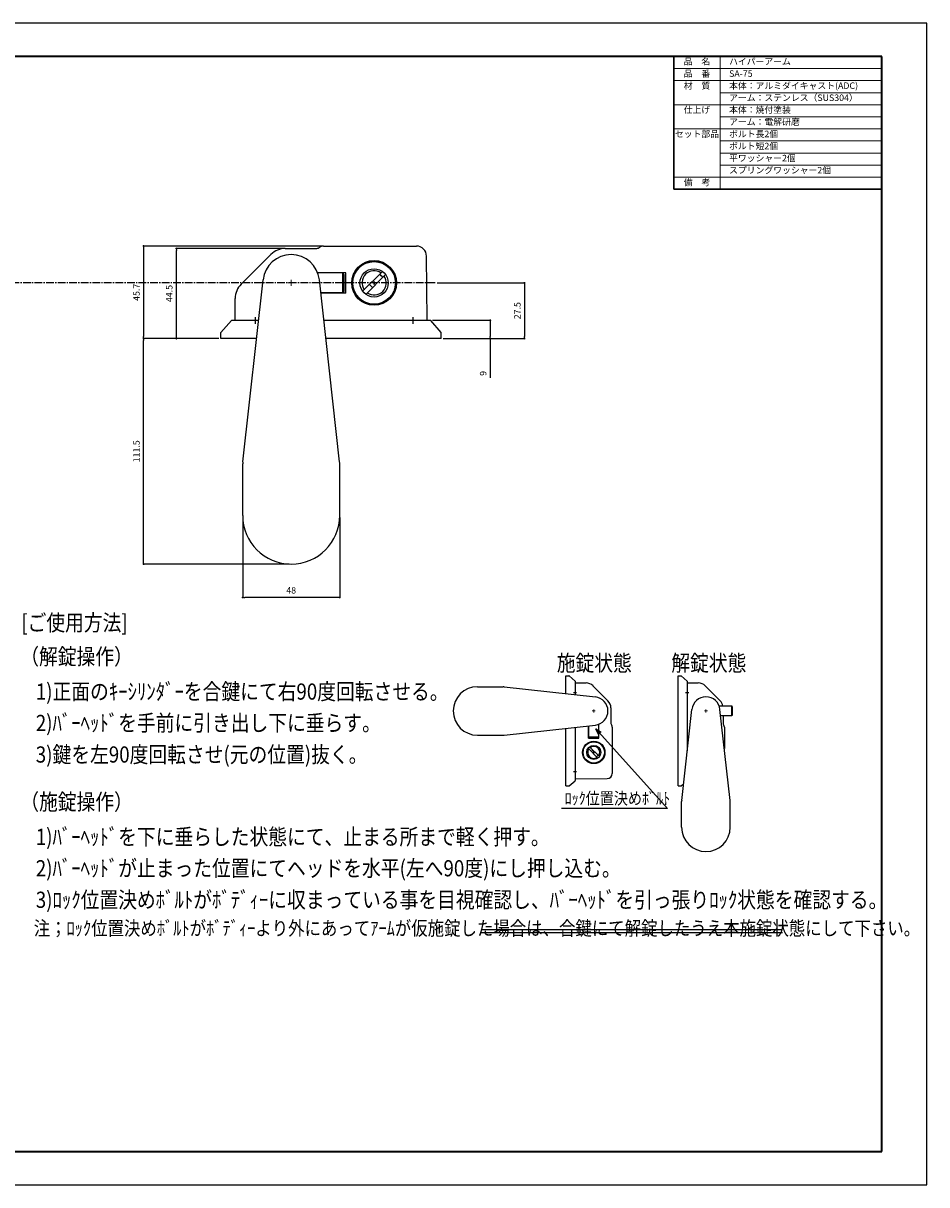
# Model space of a CAD drawing. Units: millimetres. Extents: x 1461 to 2284, y 1498 to 2072.
# Drawn here: x 1837 to 2284, y 1498 to 2072 of the extents above; entities that cross this region are included whole.
import ezdxf

# ---------------------------------------------------------------- set-up
doc = ezdxf.new("R2010")
doc.units = ezdxf.units.MM
doc.header["$PDSIZE"] = -3
for name, pattern in [('CENTER2', [28.575, 19.05, -3.175, 3.175, -3.175]), ('中線', [2, 1, 1]), ('文字', [2, 1, 1]), ('細線', [2, 1, 1])]:
    doc.linetypes.add(name, pattern=pattern)
for name, color, linetype, lineweight in [('AM_0', 7, '中線', 30), ('AM_2', 1, '細線', 13), ('AM_6', 7, '文字', 13), ('waku', 7, 'Continuous', 35)]:
    doc.layers.add(name, color=color, linetype=linetype, lineweight=lineweight)
for name, color, linetype in [('CENTER', 1, 'CENTER2'), ('DIMS', 6, 'Continuous'), ('OBJECT', 3, 'Continuous'), ('TEXT', 4, 'Continuous')]:
    doc.layers.add(name, color=color, linetype=linetype)
doc.layers.add('size', color=5, linetype='Continuous', lineweight=25, plot=False)
doc.styles.add('DIM', font='monotxt.shx', dxfattribs={"bigfont": 'extfont.shx'})
doc.styles.add('EXTFONT', font='txt.shx', dxfattribs={"width": 0.85, "bigfont": 'EXTFONT.SHX'})
doc.styles.get("Standard").update_dxf_attribs({"font": 'romans.shx', "width": 0.7, "bigfont": 'extfont.shx'})
doc.dimstyles.get("Standard").update_dxf_attribs({"dimtxt": 2.8, "dimasz": 3, "dimexe": 2, "dimexo": 1, "dimgap": 0.7, "dimtad": 1, "dimdec": 3, "dimzin": 0, "dimdsep": 46, "dimtxsty": 'DIM', "dimblk1": 'OPEN30', "dimblk2": 'OPEN30', "dimsah": 1, "dimcen": 0, "dimclrd": 3, "dimclre": 3, "dimclrt": 2, "dimadec": 0, "dimazin": 0, "dimtfac": 1, "dimtdec": 3, "dimtmove": 0, "dimatfit": 0, "dimldrblk": 'OPEN30', "dimfxl": 1, "dimtolj": 1, "dimtzin": 0, "dimarcsym": 0})
doc.dimstyles.new('SYS$0', dxfattribs={"dimtxt": 3.2, "dimasz": 1, "dimexe": 0, "dimexo": 1, "dimgap": 1.5, "dimtad": 1, "dimdsep": 46, "dimtxsty": 'STANDARD', "dimblk": 'DOT', "dimcen": 0, "dimclrd": 256, "dimclre": 256, "dimclrt": 7, "dimadec": 0, "dimazin": 2, "dimtp": 0.1, "dimtm": 0.1, "dimtfac": 0.71, "dimtmove": 0, "dimatfit": 3, "dimldrblk": 'OPEN30', "dimfxl": 1, "dimlwd": -1, "dimlwe": -1, "dimarcsym": 0})

# ---------------------------------------------------------------- blocks, each defined once
blk = doc.blocks.new('_OPEN30')
at = {"color": 0, "linetype": 'ByBlock'}
for p, q in [((-1, 0.27), (0, 0)), ((0, 0), (-1, -0.27)), ((0, 0), (-1, 0))]:
    blk.add_line(p, q, dxfattribs=at)
blk = doc.blocks.new('_Dot')
at = {"color": 0, "linetype": 'ByBlock', "lineweight": -2}
blk.add_line((-0.5, 0), (-1, 0), dxfattribs=at)
at = {"color": 0, "linetype": 'ByBlock', "const_width": 0.5}
blk.add_lwpolyline([(-0.25, 0, 1), (0.25, 0, 1)], format="xyb", close=True, dxfattribs=at)
blk = doc.blocks.new('*D47')
at = {"layer": 'Defpoints', "color": 0, "ltscale": 0.2}
for p in [(2040.72, 1943.43), (2043.71, 1915.93), (2084.86, 1915.93)]:
    blk.add_point(p, dxfattribs=at)
at = {"layer": 'DIMS', "ltscale": 0.2}
for p, q in [((2041.72, 1943.43), (2084.86, 1943.43)), ((2084.86, 1942.43), (2084.86, 1916.93)), ((2044.71, 1915.93), (2084.86, 1915.93))]:
    blk.add_line(p, q, dxfattribs=at)
for p, rotation in [((2084.86, 1943.43), 90), ((2084.86, 1915.93), 270)]:
    blk.add_blockref('_Dot', p, dxfattribs=dict(at, rotation=rotation))
at = {"layer": 'DIMS', "color": 7, "ltscale": 0.2, "insert": (2081.76, 1929.68), "char_height": 3.2, "attachment_point": 5, "rotation": 90}
blk.add_mtext('27.5', dxfattribs=at)
blk = doc.blocks.new('*D48')
at = {"layer": 'Defpoints', "color": 0, "ltscale": 0.2}
for p in [(2038.41, 1924.93), (2067.94, 1924.93), (2043.71, 1915.93)]:
    blk.add_point(p, dxfattribs=at)
at = {"layer": 'DIMS', "ltscale": 0.2}
for p, q in [((2039.41, 1924.93), (2067.94, 1924.93)), ((2067.94, 1923.93), (2067.94, 1916.93)), ((2044.71, 1915.93), (2067.94, 1915.93)), ((2067.94, 1915.93), (2067.94, 1896.49))]:
    blk.add_line(p, q, dxfattribs=at)
for p, rotation in [((2067.94, 1924.93), 90), ((2067.94, 1915.93), 270)]:
    blk.add_blockref('_Dot', p, dxfattribs=dict(at, rotation=rotation))
at = {"layer": 'DIMS', "color": 7, "ltscale": 0.2, "insert": (2064.84, 1898.69), "char_height": 3.2, "attachment_point": 5, "rotation": 90}
blk.add_mtext('9', dxfattribs=at)
blk = doc.blocks.new('*D50')
at = {"layer": 'Defpoints', "color": 0, "ltscale": 0.2}
for p in [(1985.44, 1961.63), (1896.48, 1915.93), (1934.71, 1915.93)]:
    blk.add_point(p, dxfattribs=at)
at = {"layer": 'DIMS', "ltscale": 0.2}
for p, q in [((1984.44, 1961.63), (1896.48, 1961.63)), ((1896.48, 1960.63), (1896.48, 1916.93)), ((1933.71, 1915.93), (1896.48, 1915.93))]:
    blk.add_line(p, q, dxfattribs=at)
for p, rotation in [((1896.48, 1961.63), 90), ((1896.48, 1915.93), 270)]:
    blk.add_blockref('_Dot', p, dxfattribs=dict(at, rotation=rotation))
at = {"layer": 'DIMS', "color": 7, "ltscale": 0.2, "insert": (1893.38, 1938.78), "char_height": 3.2, "attachment_point": 5, "rotation": 90}
blk.add_mtext('45.7', dxfattribs=at)
blk = doc.blocks.new('*D33')
at = {"layer": 'Defpoints', "color": 0, "ltscale": 0.2}
for p in [(1945.51, 1828.43), (1993.51, 1828.43), (1945.51, 1787.93)]:
    blk.add_point(p, dxfattribs=at)
at = {"layer": 'DIMS', "ltscale": 0.2}
for p, q in [((1945.51, 1827.43), (1945.51, 1787.93)), ((1993.51, 1827.43), (1993.51, 1787.93)), ((1992.51, 1787.93), (1946.51, 1787.93))]:
    blk.add_line(p, q, dxfattribs=at)
at = {"layer": 'DIMS', "ltscale": 0.2, "rotation": 180}
blk.add_blockref('_Dot', (1945.51, 1787.93), dxfattribs=at)
at = {"layer": 'DIMS', "ltscale": 0.2}
blk.add_blockref('_Dot', (1993.51, 1787.93), dxfattribs=at)
at = {"layer": 'DIMS', "color": 7, "ltscale": 0.2, "insert": (1969.51, 1791.03), "char_height": 3.2, "attachment_point": 5}
blk.add_mtext('48', dxfattribs=at)

msp = doc.modelspace()

# ---------------------------------------------------------------- linework, layer by layer
at = {"layer": 'AM_0'}
for p, q in [((2158.675, 2055.358, -1), (2261.564, 2055.358, -1)), ((2158.675, 2055.358, -1), (2158.675, 1989.716, -1)), ((2261.564, 2055.358, -1), (2261.564, 1989.716, -1)), ((2158.675, 1989.716, -1), (2261.564, 1989.716, -1))]:
    msp.add_line(p, q, dxfattribs=at)
at = {"layer": 'AM_2'}
for p, q in [((2181.675, 2055.358, -1), (2181.675, 1989.716, -1)), ((2158.675, 2049.39, -1), (2261.564, 2049.39, -1)), ((2158.675, 2043.423, -1), (2261.564, 2043.423, -1)), ((2181.675, 2037.455, -1), (2261.564, 2037.455, -1)), ((2158.675, 2031.488, -1), (2261.564, 2031.488, -1)), ((2181.675, 2025.52, -1), (2261.564, 2025.52, -1)), ((2158.675, 2019.553, -1), (2261.564, 2019.553, -1)), ((2181.675, 2013.585, -1), (2261.564, 2013.585, -1)), ((2181.675, 2007.618, -1), (2261.564, 2007.618, -1)), ((2181.675, 2001.65, -1), (2261.564, 2001.65, -1)), ((2158.675, 1995.683, -1), (2261.564, 1995.683, -1))]:
    msp.add_line(p, q, dxfattribs=at)
at = {"layer": 'CENTER', "ltscale": 0.2}
msp.add_line((2040.718, 1943.431, 2), (1460.753, 1943.431, 2), dxfattribs=at)
at = {"layer": 'CENTER', "lineweight": 0, "ltscale": 0.2}
for p, q in [((1968.016, 1943.431, 2), (1971.016, 1943.431, 2)), ((2119.124, 1732.562, 2), (2119.124, 1731.062, 2)), ((2174.591, 1732.562, 2), (2174.591, 1731.062, 2))]:
    msp.add_line(p, q, dxfattribs=at)
at = {"layer": 'CENTER'}
for p, q in [((2011.256, 1943.431, 2), (2009.756, 1943.431, 2)), ((2011.256, 1943.431, 2), (2009.756, 1943.431, 2)), ((2010.506, 1944.181, 2), (2010.506, 1942.681, 2)), ((2010.506, 1944.181, 2), (2010.506, 1942.681, 2)), ((1951.706, 1926.472, 2), (1951.706, 1923.222, 2)), ((2029.706, 1926.472, 2), (2029.706, 1923.222, 2)), ((2110.645, 1740.717, 2), (2109.02, 1740.717, 2)), ((2166.111, 1740.717, 2), (2164.486, 1740.717, 2)), ((2119.499, 1711.317, 2), (2118.749, 1711.317, 2)), ((2119.499, 1711.317, 2), (2118.749, 1711.317, 2)), ((2119.124, 1710.942, 2), (2119.124, 1711.692, 2)), ((2119.124, 1710.942, 2), (2119.124, 1711.692, 2)), ((2110.645, 1701.717, 2), (2109.02, 1701.717, 2))]:
    msp.add_line(p, q, dxfattribs=at)
at = {"layer": 'CENTER', "ltscale": 10}
for p, q in [((2010.506, 1942.681, 2), (2010.506, 1944.181, 2)), ((2118.749, 1711.317, 2), (2119.499, 1711.317, 2))]:
    msp.add_line(p, q, dxfattribs=at)
at = {"layer": 'DIMS', "lineweight": 0, "ltscale": 0.2}
for p, q in [((1968.006, 1943.431, 2), (1971.006, 1943.431, 2)), ((1969.506, 1941.931, 2), (1969.506, 1944.931, 2)), ((2118.374, 1731.817, 2), (2119.874, 1731.817, 2)), ((2119.124, 1732.567, 2), (2119.124, 1731.067, 2)), ((2173.841, 1731.817, 2), (2175.341, 1731.817, 2)), ((2174.591, 1732.567, 2), (2174.591, 1731.067, 2))]:
    msp.add_line(p, q, dxfattribs=at)
at = {"layer": 'DIMS', "ltscale": 0.2}
for p, q in [((2063.38, 1623.719, 2), (2212.387, 1623.719, 2)), ((2063.38, 1622.314, 2), (2212.387, 1622.314, 2))]:
    msp.add_line(p, q, dxfattribs=at)
at = {"layer": 'OBJECT', "ltscale": 0.2}
for p, q in [((1966.55, 1960.431, 2), (1981.775, 1960.431, 2)), ((1966.558, 1960.431, 2), (1979.716, 1960.431, 2)), ((1983.319, 1960.859, 2), (1983.894, 1961.204, 2)), ((1985.437, 1961.631, 2), (2031.412, 1961.631, 2)), ((1959.477, 1957.501, 2), (1944.634, 1942.65, 2)), ((2036.689, 1924.931, 2), (2036.412, 1956.675, 2)), ((1996.506, 1948.481, 2), (1982.564, 1948.481, 2)), ((1995.102, 1948.331, 1.642), (1982.621, 1948.331, 1.926)), ((1995.102, 1938.558, 1.642), (1995.102, 1948.358, 1.642)), ((1995.506, 1947.658, 1.642), (1995.102, 1948.358, 1.642)), ((1995.506, 1947.658, 1.642), (1995.506, 1939.258, 1.642)), ((1995.506, 1947.658, 1.642), (1995.506, 1939.258, 1.642)), ((1996.506, 1938.381, 2), (1996.506, 1948.481, 2)), ((1945.558, 1854.898, 2), (1955.592, 1944.981, 2)), ((1993.454, 1854.898, 2), (1983.42, 1944.981, 2)), ((1941.724, 1924.931, 2), (1941.819, 1935.788, 2)), ((1995.102, 1938.558, 1.642), (1984.138, 1938.539, 1.891)), ((1996.506, 1938.381, 2), (1984.156, 1938.381, 2)), ((1995.506, 1939.258, 1.642), (1995.102, 1938.558, 1.642)), ((1934.731, 1918.96, 2), (1939.927, 1924.897, 2)), ((1940.002, 1924.931, 2), (1953.359, 1924.931, 2)), ((1985.654, 1924.931, 2), (2038.411, 1924.931, 2)), ((2043.682, 1918.96, 2), (2038.486, 1924.897, 2)), ((1934.706, 1915.931, 2), (1934.706, 1918.894, 2)), ((2043.706, 1915.931, 2), (2043.706, 1918.894, 2)), ((1952.357, 1915.931, 2), (1934.706, 1915.931, 2)), ((2043.706, 1915.931, 2), (1986.656, 1915.931, 2)), ((1945.506, 1828.431, 2), (1945.506, 1853.962, 2)), ((1993.506, 1828.431, 2), (1993.506, 1853.962, 2)), ((2105.374, 1749.217, 2), (2106.855, 1749.217, 2)), ((2105.374, 1740.392, 2), (2105.374, 1749.217, 2)), ((2106.888, 1749.205, 2), (2109.857, 1746.607, 2)), ((2109.874, 1746.569, 2), (2109.874, 1739.891, 2)), ((2109.874, 1745.708, 2), (2115.302, 1745.661, 2)), ((2160.841, 1749.217, 2), (2162.322, 1749.217, 2)), ((2160.841, 1740.392, 2), (2160.841, 1749.217, 2)), ((2162.355, 1749.205, 2), (2165.324, 1746.607, 2)), ((2165.341, 1746.569, 2), (2165.341, 1739.891, 2)), ((2165.341, 1745.708, 2), (2170.769, 1745.661, 2)), ((2061.624, 1743.817, 2), (2074.389, 1743.817, 2)), ((2074.858, 1743.791, 2), (2119.899, 1738.774, 2)), ((2126.159, 1736.832, 2), (2118.734, 1744.253, 2)), ((2160.841, 1694.717, 2), (2160.841, 1740.392, 2)), ((2165.341, 1739.891, 2), (2165.341, 1712.044, 2)), ((2181.625, 1736.832, 2), (2174.2, 1744.253, 2)), ((2187.384, 1734.262, 1.821), (2181.143, 1734.262, 1.963)), ((2187.384, 1729.375, 1.821), (2187.384, 1734.275, 1.821)), ((2187.586, 1733.925, 1.821), (2187.384, 1734.275, 1.821)), ((2127.624, 1733.295, 2), (2127.624, 1725.682, 2)), ((2127.624, 1733.291, 2), (2127.624, 1726.712, 2)), ((2162.612, 1687.546, 2), (2167.629, 1732.587, 2)), ((2186.56, 1687.546, 2), (2181.543, 1732.587, 2)), ((2187.384, 1729.375, 1.821), (2181.902, 1729.366, 1.946)), ((2183.091, 1729.368, 2), (2183.091, 1726.712, 2)), ((2183.091, 1729.368, 2), (2183.091, 1725.682, 2)), ((2187.586, 1729.725, 1.821), (2187.384, 1729.375, 1.821)), ((2187.586, 1733.925, 1.821), (2187.586, 1729.725, 1.821)), ((2187.586, 1733.925, 1.821), (2187.586, 1729.725, 1.821)), ((2074.858, 1719.843, 2), (2119.899, 1724.86, 2)), ((2105.374, 1694.717, 2), (2105.374, 1723.242, 2)), ((2109.874, 1723.743, 2), (2109.874, 1697.365, 2)), ((2116.599, 1718.317, 2), (2116.599, 1724.492, 2)), ((2116.687, 1719.019, 1.821), (2116.678, 1724.501, 1.946)), ((2121.574, 1719.019, 1.821), (2121.574, 1725.26, 1.963)), ((2121.649, 1718.317, 2), (2121.649, 1725.288, 2)), ((2127.838, 1724.911, 2), (2128.01, 1724.623, 2)), ((2128.224, 1723.852, 2), (2128.224, 1700.864, 2)), ((2183.304, 1724.911, 2), (2183.477, 1724.623, 2)), ((2183.691, 1723.852, 2), (2183.691, 1713.305, 2)), ((2061.624, 1719.817, 2), (2074.389, 1719.817, 2)), ((2116.599, 1718.317, 2), (2121.649, 1718.317, 2)), ((2116.687, 1719.019, 1.821), (2121.587, 1719.019, 1.821)), ((2117.037, 1718.817, 1.821), (2116.687, 1719.019, 1.821)), ((2121.237, 1718.817, 1.821), (2117.037, 1718.817, 1.821)), ((2121.237, 1718.817, 1.821), (2117.037, 1718.817, 1.821)), ((2121.237, 1718.817, 1.821), (2121.587, 1719.019, 1.821)), ((2105.374, 1694.717, 2), (2106.855, 1694.717, 2)), ((2106.888, 1694.729, 2), (2109.857, 1697.327, 2)), ((2109.874, 1698.226, 2), (2125.746, 1698.364, 2)), ((2160.841, 1694.717, 2), (2162.322, 1694.717, 2)), ((2162.355, 1694.729, 2), (2163.526, 1695.754, 2)), ((2162.586, 1674.312, 2), (2162.586, 1687.077, 2)), ((2186.586, 1674.312, 2), (2186.586, 1687.077, 2))]:
    msp.add_line(p, q, dxfattribs=at)
at = {"layer": 'OBJECT', "ltscale": 30}
for p, q in [((2004.84, 1939.321, 2), (2014.617, 1949.097, 2)), ((2006.396, 1937.765, 2), (2016.173, 1947.542, 2)), ((2116.291, 1713.372, 2), (2121.179, 1708.484, 2)), ((2117.069, 1714.15, 2), (2121.957, 1709.262, 2))]:
    msp.add_line(p, q, dxfattribs=at)
at = {"layer": 'OBJECT', "ltscale": 10}
for p, q in [((2009.729, 1941.098, 2), (2008.173, 1942.653, 2)), ((2117.958, 1711.706, 2), (2118.735, 1712.484, 2))]:
    msp.add_line(p, q, dxfattribs=at)
at = {"layer": 'OBJECT', "ltscale": 0.2}
for centre, radius in [((2010.506, 1943.431, 2), 11.05), ((2119.124, 1711.317, 2), 5.525)]:
    msp.add_circle(centre, radius, dxfattribs=at)
at = {"layer": 'OBJECT', "ltscale": 30}
for centre, radius in [((2010.506, 1943.431, 2), 11), ((2010.506, 1943.431, 2), 7), ((2119.124, 1711.317, 2), 5.5), ((2119.124, 1711.317, 2), 3.5)]:
    msp.add_circle(centre, radius, dxfattribs=at)
at = {"layer": 'OBJECT', "ltscale": 10}
for centre, radius in [((2010.506, 1943.431, 2), 10.5), ((2119.124, 1711.317, 2), 5.25)]:
    msp.add_circle(centre, radius, dxfattribs=at)
at = {"layer": 'OBJECT', "ltscale": 0.2}
for centre, radius, start, end in [((1966.55, 1950.431, 2), 10, 90, 135.013254), ((1981.775, 1963.431, 2), 3, 270, 300.963757), ((1985.437, 1958.631, 2), 3, 90, 120.963757), ((2031.412, 1956.631, 2), 5, 0.5, 90), ((1969.506, 1943.431, 2), 14, 6.35579, 173.64421), ((1951.818, 1935.7, 2), 10, 134.998472, 179.5), ((1940.002, 1924.831, 2), 0.1, 90, 138.814075), ((2038.411, 1924.831, 2), 0.1, 41.185925, 90), ((1934.806, 1918.894, 2), 0.1, 138.814075, 180), ((2043.606, 1918.894, 2), 0.1, 0, 41.185925), ((1953.506, 1853.987, 2), 8, 173.64421, 180), ((1985.506, 1853.987, 2), 8, 0, 6.35579), ((1969.506, 1828.431, 2), 24, 180, 0), ((2106.855, 1749.167, 2), 0.05, 48.814075, 90), ((2109.824, 1746.569, 2), 0.05, 0, 48.814075), ((2115.259, 1740.661, 2), 5, 44.998472, 89.5), ((2162.322, 1749.167, 2), 0.05, 48.814075, 90), ((2165.291, 1746.569, 2), 0.05, 0, 48.814075), ((2170.725, 1740.661, 2), 5, 44.998472, 89.5), ((2061.624, 1731.817, 2), 12, 90, 270), ((2074.402, 1739.817, 2), 4, 83.64421, 90), ((2119.124, 1731.817, 2), 7, 276.35579, 83.64421), ((2122.624, 1733.295, 2), 5, 0, 45.013254), ((2174.586, 1731.812, 2), 7, 6.35579, 173.64421), ((2178.091, 1733.295, 2), 5, 11.15078, 45.013254), ((2129.124, 1725.682, 2), 1.5, 180, 210.963757), ((2126.724, 1723.852, 2), 1.5, 0, 30.963757), ((2184.591, 1725.682, 2), 1.5, 180, 210.963757), ((2182.191, 1723.852, 2), 1.5, 0, 30.963757), ((2074.402, 1723.817, 2), 4, 270, 276.35579), ((2125.724, 1700.864, 2), 2.5, 270.5, 0), ((2106.855, 1694.767, 2), 0.05, 270, 311.185925), ((2109.824, 1697.365, 2), 0.05, 311.185925, 0), ((2162.322, 1694.767, 2), 0.05, 270, 311.185925), ((2166.586, 1687.09, 2), 4, 173.64421, 180), ((2182.586, 1687.09, 2), 4, 0, 6.35579), ((2174.586, 1674.312, 2), 12, 180, 0)]:
    msp.add_arc(centre, radius, start, end, dxfattribs=at)
at = {"layer": 'OBJECT', "ltscale": 30}
for centre, radius, start, end in [((2010.506, 1943.431, 2), 6, 55.563978, 214.436022), ((2010.506, 1943.431, 2), 6, 235.563978, 34.436022), ((2119.124, 1711.317, 2), 3, 145.563978, 304.436022), ((2119.124, 1711.317, 2), 3, 325.563978, 124.436022)]:
    msp.add_arc(centre, radius, start, end, dxfattribs=at)
at = {"layer": 'OBJECT', "ltscale": 10}
for centre, radius, start, end in [((2010.506, 1943.431, 2), 5, 32.290967, 57.709033), ((2119.124, 1711.317, 2), 2.5, 302.290967, 327.709033)]:
    msp.add_arc(centre, radius, start, end, dxfattribs=at)
at = {"layer": 'size'}
for p, q in [((2283.797, 2071.791, -1), (1471.786, 2071.791, -1)), ((2283.797, 1497.583, -1), (2283.797, 2071.791, -1)), ((1471.786, 1497.583, -1), (2283.797, 1497.583, -1))]:
    msp.add_line(p, q, dxfattribs=at)
at = {"layer": 'waku'}
for p, q in [((2261.564, 2055.358, -1), (1494.02, 2055.358, -1)), ((2261.564, 1514.017, -1), (2261.564, 2055.358, -1)), ((1494.02, 1514.017, -1), (2261.564, 1514.017, -1))]:
    msp.add_line(p, q, dxfattribs=at)

# ---------------------------------------------------------------- texts
at = {"layer": 'AM_6', "char_height": 3.2, "style": 'EXTFONT'}
for s, insert, width, attachment_point in [('品\u3000名', (2170.175, 2052.45, -1), 23, 5), ('\u3000ハイパーアーム', (2181.675, 2052.45, -1), 90, 4), ('品\u3000番', (2170.175, 2046.483, -1), 23, 5), ('\u3000SA-75', (2181.675, 2046.483, -1), 90, 4), ('材\u3000質', (2170.175, 2040.515, -1), 23, 5), ('\u3000本体：アルミダイキャスト(ADC)\u3000\u3000', (2181.675, 2040.515, -1), 90, 4), ('\u3000アーム：ステンレス（SUS304）', (2181.675, 2034.548, -1), 90, 4), ('仕上げ', (2170.175, 2028.58, -1), 23, 5), ('\u3000本体：焼付塗装', (2181.675, 2028.58, -1), 90, 4), ('\u3000アーム：電解研磨', (2181.675, 2022.613, -1), 90, 4), ('セット部品', (2170.175, 2016.645, -1), 23, 5), ('\u3000ボルト長2個', (2181.675, 2016.645, -1), 90, 4), ('\u3000ボルト短2個', (2181.675, 2010.678, -1), 90, 4), ('\u3000平ワッシャー2個', (2181.675, 2004.71, -1), 90, 4), ('\u3000スプリングワッシャー2個', (2181.675, 1998.743, -1), 90, 4), ('備\u3000考', (2170.175, 1992.775, -1), 23, 5)]:
    msp.add_mtext(s, dxfattribs=dict(at, insert=insert, width=width, attachment_point=attachment_point))
at = {"layer": 'TEXT', "ltscale": 10, "style": 'EXTFONT', "width": 0.85}
for s, height, p in [('[ご使用方法]', 8, (1836.01, 1771.46)), ('（解錠操作）', 8, (1835.531, 1754.702)), ('施錠状態', 8, (2100.827, 1751.528, 2)), ('解錠状態', 8, (2157.487, 1751.528, 2)), ('1)正面のｷｰｼﾘﾝﾀﾞｰを合鍵にて右90度回転させる。', 8, (1843.197, 1737.405)), ('2)ﾊﾞｰﾍｯﾄﾞを手前に引き出し下に垂らす。', 8, (1843.197, 1721.878)), ('3)鍵を左90度回転させ(元の位置)抜く。', 8, (1843.197, 1706.287)), ('（施錠操作）', 8, (1835.531, 1682.883)), ('ﾛｯｸ位置決めﾎﾞﾙﾄ', 6, (2104.707, 1685.619, 2)), ('1)ﾊﾞｰﾍｯﾄﾞを下に垂らした状態にて、止まる所まで軽く押す。', 8, (1843.197, 1665.585)), ('2)ﾊﾞｰﾍｯﾄﾞが止まった位置にてヘッドを水平(左へ90度)にし押し込む。', 8, (1843.197, 1650.059)), ('3)ﾛｯｸ位置決めﾎﾞﾙﾄがﾎﾞﾃﾞｨｰに収まっている事を目視確認し、ﾊﾞｰﾍｯﾄﾞを引っ張りﾛｯｸ状態を確認する。', 8, (1843.197, 1634.467)), ('注；ﾛｯｸ位置決めﾎﾞﾙﾄがﾎﾞﾃﾞｨｰより外にあってｱｰﾑが仮施錠した場合は、合鍵にて解錠したうえ本施錠状態にして下さい。', 7, (1842.176, 1620.901))]:
    msp.add_text(s, height=height, dxfattribs=at).set_placement(p)

# ---------------------------------------------------------------- dimensions: what is measured, and where the dimension line sits
at = {"layer": 'DIMS', "ltscale": 0.2}
for base, p1, p2, picture, middle in [((1896.478, 1915.931, 2), (1985.437, 1961.631, 2), (1934.706, 1915.931, 2), '*D50', (1893.378, 1938.781, 2)), ((2084.859, 1915.931, 2), (2040.718, 1943.431, 2), (2043.706, 1915.931, 2), '*D47', (2081.759, 1929.681, 2))]:
    dim = msp.add_linear_dim(base=base, p1=p1, p2=p2, angle=90, dimstyle='SYS$0', dxfattribs=at)
    dim.commit()
    dim.dimension.update_dxf_attribs({"geometry": picture, "text_midpoint": middle})
for base, p1, p2 in [((1912.706, 1960.431, 2), (1934.706, 1915.931, 2), (1966.55, 1960.431, 2)), ((1896.478, 1915.931, 2), (1969.506, 1804.431, 2), (1934.706, 1915.931, 2))]:
    msp.add_linear_dim(base=base, p1=p1, p2=p2, angle=90, dimstyle='SYS$0', dxfattribs=at).render()
dim = msp.add_linear_dim(base=(2067.941, 1924.931, 2), p1=(2043.706, 1915.931, 2), p2=(2038.411, 1924.931, 2), angle=90, dimstyle='SYS$0', dxfattribs=at)
dim.commit()
dim.dimension.update_dxf_attribs({"geometry": '*D48', "text_midpoint": (2067.941, 1898.688, 2), "dimtype": 160})
dim = msp.add_linear_dim(base=(1945.506, 1787.935, 2), p1=(1993.506, 1828.431, 2), p2=(1945.506, 1828.431, 2), dimstyle='SYS$0', dxfattribs=at)
dim.commit()
dim.dimension.update_dxf_attribs({"geometry": '*D33', "text_midpoint": (1969.506, 1791.035, 2)})

# ---------------------------------------------------------------- leaders
at = {"layer": 'TEXT', "ltscale": 0.2}
msp.add_leader([(2120.135, 1722.943, 2), (2155.522, 1683.658, 2), (2103.205, 1683.658, 2)], dimstyle='STANDARD', override={"dimscale": 1, "dimtad": 0, "dimdec": 3, "dimlfac": 2, "dimtp": 0.2, "dimtm": 0.15, "dimtdec": 3, "dimtzin": 8}, dxfattribs=at)

doc.saveas('drawing.dxf')
